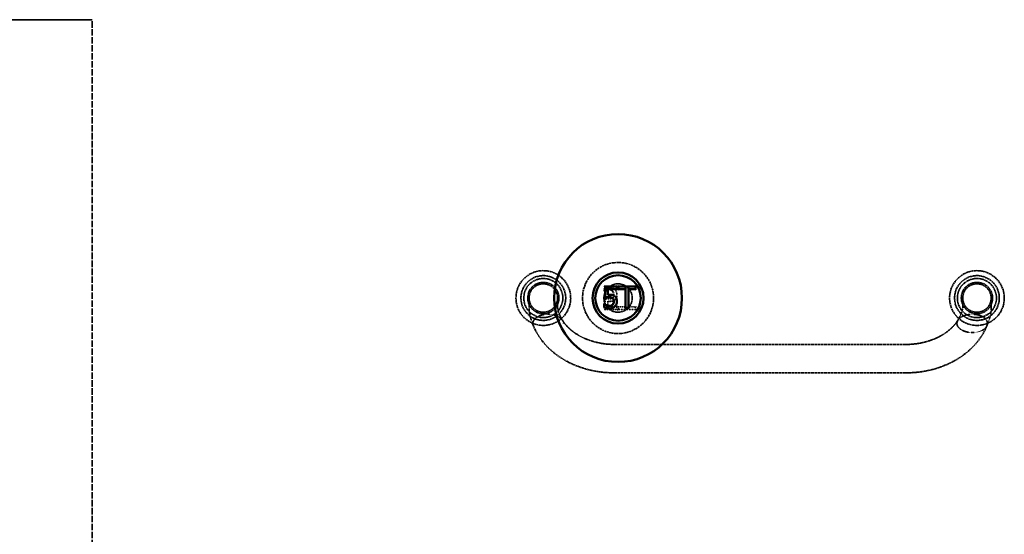
# Model space of a CAD drawing. Units: millimetres. Extents: x 541 to 14339, y 101 to 7221.
# Drawn here: x 8365 to 9058, y 2624 to 2986 of the extents above; entities that cross this region are included whole.
import ezdxf

# ---------------------------------------------------------------- set-up
doc = ezdxf.new("R2010")
doc.units = ezdxf.units.MM
doc.linetypes.add('DASHED', pattern=[0.2067, 0.1654, -0.0413])
doc.layers.add('Hidden (ANSI)', color=7, linetype='DASHED', lineweight=35)
doc.layers.add('Visible (ANSI)', color=7, linetype='Continuous', lineweight=50)

msp = doc.modelspace()

# ---------------------------------------------------------------- linework, layer by layer
at = {"layer": 'Hidden (ANSI)', "ltscale": 5.55073}
msp.add_line((8415.66, 2986.01), (8313.66, 2986.01), dxfattribs=at)
at = {"layer": 'Hidden (ANSI)', "ltscale": 27.153839}
msp.add_line((8415.66, 1218.01), (8415.66, 2986.01), dxfattribs=at)
at = {"layer": 'Hidden (ANSI)', "ltscale": 0.046521}
msp.add_line((8775.58, 2796.97), (8776.08, 2796.66), dxfattribs=at)
at = {"layer": 'Hidden (ANSI)', "ltscale": 0.089659}
msp.add_line((8775.58, 2794.54), (8777.23, 2794.54), dxfattribs=at)
at = {"layer": 'Hidden (ANSI)', "ltscale": 0.115664}
msp.add_line((8776.08, 2796.66), (8776.08, 2794.54), dxfattribs=at)
at = {"layer": 'Hidden (ANSI)', "ltscale": 0.051874}
for p, q in [((8790.61, 2797.7), (8791.11, 2797.2)), ((8793.6, 2797.7), (8793.1, 2797.2)), ((8776.7, 2782.2), (8776.2, 2781.7)), ((8778.63, 2783.96), (8779.13, 2784.46)), ((8784.93, 2783.96), (8785.43, 2784.46)), ((8784.93, 2782.2), (8785.43, 2781.7)), ((8785.57, 2784.47), (8786.07, 2783.97)), ((8785.57, 2781.7), (8786.07, 2782.2)), ((8790.61, 2784.47), (8791.11, 2783.97)), ((8793.1, 2783.97), (8793.6, 2784.47)), ((8798.63, 2784.47), (8798.13, 2783.97)), ((8798.63, 2781.7), (8798.13, 2782.2))]:
    msp.add_line(p, q, dxfattribs=at)
at = {"layer": 'Hidden (ANSI)', "ltscale": 0.108387}
msp.add_line((8793.1, 2797.2), (8791.11, 2797.2), dxfattribs=at)
at = {"layer": 'Hidden (ANSI)', "ltscale": 0.040249}
for p, q in [((8791.11, 2797.2), (8791.11, 2796.46)), ((8793.1, 2796.46), (8793.1, 2797.2))]:
    msp.add_line(p, q, dxfattribs=at)
at = {"layer": 'Hidden (ANSI)', "ltscale": 1.414817}
for p, q in [((8723.26, 2790.21), (8723.26, 2783.6)), ((8743.26, 2783.6), (8743.26, 2790.21)), ((9028.45, 2790.21), (9028.45, 2783.6)), ((9048.45, 2783.6), (9048.45, 2790.21))]:
    msp.add_line(p, q, dxfattribs=at)
at = {"layer": 'Hidden (ANSI)', "ltscale": 0.056102}
msp.add_line((8776.7, 2789.93), (8776.2, 2790.55), dxfattribs=at)
at = {"layer": 'Hidden (ANSI)', "ltscale": 0.420618}
msp.add_line((8776.7, 2789.93), (8776.7, 2782.2), dxfattribs=at)
at = {"layer": 'Hidden (ANSI)', "ltscale": 0.217536}
msp.add_line((8778.63, 2783.96), (8778.63, 2787.96), dxfattribs=at)
at = {"layer": 'Hidden (ANSI)', "ltscale": 0.042645}
msp.add_line((8781.8, 2790.64), (8782.12, 2790.26), dxfattribs=at)
at = {"layer": 'Hidden (ANSI)', "ltscale": 0.44774}
msp.add_line((8776.7, 2782.2), (8784.93, 2782.2), dxfattribs=at)
at = {"layer": 'Hidden (ANSI)', "ltscale": 0.34256}
msp.add_line((8784.93, 2783.96), (8778.63, 2783.96), dxfattribs=at)
at = {"layer": 'Hidden (ANSI)', "ltscale": 0.095818}
msp.add_line((8784.93, 2782.2), (8784.93, 2783.96), dxfattribs=at)
at = {"layer": 'Hidden (ANSI)', "ltscale": 0.273764}
for p, q in [((8791.11, 2783.97), (8786.07, 2783.97)), ((8798.13, 2783.97), (8793.1, 2783.97))]:
    msp.add_line(p, q, dxfattribs=at)
at = {"layer": 'Hidden (ANSI)', "ltscale": 0.09648}
for p, q in [((8786.07, 2783.97), (8786.07, 2782.2)), ((8798.13, 2782.2), (8798.13, 2783.97))]:
    msp.add_line(p, q, dxfattribs=at)
at = {"layer": 'Hidden (ANSI)', "ltscale": 0.656114}
msp.add_line((8786.07, 2782.2), (8798.13, 2782.2), dxfattribs=at)
at = {"layer": 'Hidden (ANSI)', "ltscale": 11.166385}
for p, q in [((8783.26, 2757.56), (8988.45, 2757.56)), ((8783.26, 2737.56), (8988.45, 2737.56))]:
    msp.add_line(p, q, dxfattribs=at)
at = {"layer": 'Hidden (ANSI)', "ltscale": 8.548159}
msp.add_circle((8785.86, 2790.21), 25, dxfattribs=at)
at = {"layer": 'Hidden (ANSI)', "ltscale": 6.582059}
for centre in [(8733.26, 2790.21), (9038.45, 2790.21)]:
    msp.add_circle(centre, 19.25, dxfattribs=at)
at = {"layer": 'Hidden (ANSI)', "ltscale": 5.385303}
for centre in [(8733.26, 2790.21), (9038.45, 2790.21)]:
    msp.add_circle(centre, 15.75, dxfattribs=at)
at = {"layer": 'Hidden (ANSI)', "ltscale": 4.701442}
for centre in [(8733.26, 2790.21), (9038.45, 2790.21)]:
    msp.add_circle(centre, 13.75, dxfattribs=at)
at = {"layer": 'Hidden (ANSI)', "ltscale": 3.761134}
for centre in [(8733.26, 2790.21), (9038.45, 2790.21)]:
    msp.add_circle(centre, 11, dxfattribs=at)
at = {"layer": 'Hidden (ANSI)', "ltscale": 3.419203}
for centre in [(8733.26, 2790.21), (8785.86, 2790.21), (9038.45, 2790.21)]:
    msp.add_circle(centre, 10, dxfattribs=at)
at = {"layer": 'Hidden (ANSI)', "ltscale": 0.220275}
msp.add_open_spline([(8780.01, 2797.51), (8779.3, 2797.51), (8778.58, 2797.43), (8777.89, 2797.28), (8777.26, 2797.13), (8776.64, 2796.94), (8776.08, 2796.66)], degree=3, knots=[0, 0, 0, 0, 0.223957, 0.223957, 0.223957, 0.4268826, 0.4268826, 0.4268826, 0.4268826], dxfattribs=at)
at = {"layer": 'Hidden (ANSI)', "ltscale": 0.098374}
msp.add_open_spline([(8776.23, 2794.54), (8776.35, 2794.62), (8776.46, 2794.69), (8776.67, 2794.81), (8776.78, 2794.87), (8776.89, 2794.92), (8777.05, 2795), (8777.2, 2795.08), (8777.52, 2795.21), (8777.68, 2795.28), (8777.84, 2795.34)], degree=3, knots=[0, 0, 0, 0, 0.0342735, 0.0342735, 0.0685469, 0.0685469, 0.0685469, 0.1177159, 0.1177159, 0.1668849, 0.1668849, 0.1668849, 0.1668849], dxfattribs=at)
at = {"layer": 'Hidden (ANSI)', "ltscale": 0.122656}
msp.add_open_spline([(8777.84, 2795.34), (8777.99, 2795.39), (8778.13, 2795.43), (8778.48, 2795.54), (8778.68, 2795.6), (8779.07, 2795.69), (8779.28, 2795.73), (8779.66, 2795.77), (8779.86, 2795.78), (8780.04, 2795.78)], degree=3, knots=[0, 0, 0, 0, 0.0436531, 0.0436531, 0.1043071, 0.1043071, 0.1564607, 0.1564607, 0.2086143, 0.2086143, 0.2086143, 0.2086143], dxfattribs=at)
at = {"layer": 'Hidden (ANSI)', "ltscale": 0.042643}
for points, knots in [([(8778.01, 2794.87), (8778.01, 2794.87), (8778.01, 2794.87), (8777.99, 2794.93), (8777.97, 2794.99), (8777.93, 2795.11), (8777.91, 2795.16), (8777.88, 2795.24), (8777.86, 2795.28), (8777.85, 2795.33), (8777.84, 2795.34), (8777.84, 2795.34)], [-0.07879029, -0.07879029, -0.07879029, -0.07879029, -0.07842572, -0.07842572, -0.05859579, -0.05859579, -0.03906281, -0.03906281, -0.01953109, -0.01953109, 0, 0, 0, 0]), ([(8781.83, 2794.54), (8781.83, 2794.54), (8781.83, 2794.54), (8781.88, 2794.58), (8781.93, 2794.63), (8782.02, 2794.7), (8782.06, 2794.74), (8782.13, 2794.8), (8782.16, 2794.82), (8782.2, 2794.86), (8782.21, 2794.86), (8782.21, 2794.86)], [-0.00036458, -0.00036458, -0.00036458, -0.00036458, 0, 0, 0.01982966, 0.01982966, 0.03936252, 0.03936252, 0.05889437, 0.05889437, 0.07842578, 0.07842578, 0.07842578, 0.07842578])]:
    msp.add_open_spline(points, degree=3, knots=knots, dxfattribs=at)
at = {"layer": 'Hidden (ANSI)', "ltscale": 0.222007}
msp.add_open_spline([(8783.69, 2796.04), (8783.48, 2796.27), (8783.23, 2796.48), (8782.54, 2796.95), (8782.07, 2797.17), (8781.07, 2797.45), (8780.54, 2797.51), (8780.01, 2797.51)], degree=3, knots=[0, 0, 0, 0, 0.1061517, 0.1061517, 0.2759944, 0.2759944, 0.447619, 0.447619, 0.447619, 0.447619], dxfattribs=at)
at = {"layer": 'Hidden (ANSI)', "ltscale": 0.131678}
msp.add_open_spline([(8780.04, 2795.78), (8780.44, 2795.78), (8780.85, 2795.7), (8781.22, 2795.56), (8781.6, 2795.41), (8781.95, 2795.16), (8782.21, 2794.86)], degree=3, knots=[0, 0, 0, 0, 0.1017366, 0.1017366, 0.1017366, 0.1984324, 0.1984324, 0.1984324, 0.1984324], dxfattribs=at)
at = {"layer": 'Hidden (ANSI)', "ltscale": 0.142253}
msp.add_open_spline([(8782.21, 2794.86), (8782.5, 2794.52), (8782.7, 2794.1), (8782.94, 2793.25), (8782.97, 2792.83), (8782.97, 2792.42)], degree=3, knots=[0, 0, 0, 0, 0.11281, 0.11281, 0.22562, 0.22562, 0.22562, 0.22562], dxfattribs=at)
at = {"layer": 'Hidden (ANSI)', "ltscale": 0.214177}
msp.add_open_spline([(8785.02, 2792.43), (8785.02, 2793.12), (8784.91, 2793.81), (8784.67, 2794.44), (8784.45, 2795.03), (8784.11, 2795.59), (8783.69, 2796.04)], degree=3, knots=[0, 0, 0, 0, 0.2213791, 0.2213791, 0.2213791, 0.4286738, 0.4286738, 0.4286738, 0.4286738], dxfattribs=at)
at = {"layer": 'Hidden (ANSI)', "ltscale": 0.16282}
msp.add_open_spline([(8779.67, 2789.56), (8779.12, 2789.56), (8778.56, 2789.61), (8778.02, 2789.69), (8777.58, 2789.76), (8777.15, 2789.83), (8776.7, 2789.93)], degree=3, knots=[0, 0, 0, 0, 0.1574938, 0.1574938, 0.1574938, 0.2884073, 0.2884073, 0.2884073, 0.2884073], dxfattribs=at)
at = {"layer": 'Hidden (ANSI)', "ltscale": 0.074187}
msp.add_open_spline([(8778.63, 2787.96), (8778.86, 2787.93), (8779.08, 2787.91), (8779.53, 2787.88), (8779.77, 2787.87), (8780, 2787.87)], degree=3, knots=[0, 0, 0, 0, 0.0715528, 0.0715528, 0.1431055, 0.1431055, 0.1431055, 0.1431055], dxfattribs=at)
at = {"layer": 'Hidden (ANSI)', "ltscale": 0.053638}
msp.add_open_spline([(8779.13, 2787.4), (8779.13, 2787.41), (8779.13, 2787.41), (8779.07, 2787.48), (8779, 2787.55), (8778.87, 2787.69), (8778.82, 2787.75), (8778.74, 2787.84), (8778.7, 2787.88), (8778.66, 2787.93), (8778.65, 2787.94), (8778.64, 2787.96), (8778.63, 2787.96), (8778.63, 2787.96)], degree=3, knots=[-0.09310812, -0.09310812, -0.09310812, -0.09310812, -0.09270281, -0.09270281, -0.06762627, -0.06762627, -0.04143703, -0.04143703, -0.02269743, -0.02269743, -0.0085522, -0.0085522, 0, 0, 0, 0], dxfattribs=at)
at = {"layer": 'Hidden (ANSI)', "ltscale": 0.141767}
msp.add_open_spline([(8782.12, 2790.26), (8781.94, 2790.1), (8781.73, 2789.97), (8781.37, 2789.81), (8781.22, 2789.76), (8781.06, 2789.72), (8781, 2789.71), (8780.94, 2789.69), (8780.48, 2789.6), (8780.07, 2789.56), (8779.67, 2789.56)], degree=3, knots=[0, 0, 0, 0, 0.0559072, 0.0559072, 0.0951668, 0.0951668, 0.0951668, 0.1118144, 0.1118144, 0.2236287, 0.2236287, 0.2236287, 0.2236287], dxfattribs=at)
at = {"layer": 'Hidden (ANSI)', "ltscale": 0.199929}
msp.add_open_spline([(8780, 2787.87), (8780.66, 2787.87), (8781.33, 2787.92), (8781.95, 2788.06), (8782.49, 2788.19), (8783.01, 2788.46), (8783.47, 2788.81)], degree=3, knots=[0, 0, 0, 0, 0.207595, 0.207595, 0.207595, 0.398942, 0.398942, 0.398942, 0.398942], dxfattribs=at)
at = {"layer": 'Hidden (ANSI)', "ltscale": 0.131025}
msp.add_open_spline([(8782.97, 2792.42), (8782.97, 2792.21), (8782.96, 2792), (8782.9, 2791.56), (8782.85, 2791.34), (8782.75, 2791.11), (8782.62, 2790.79), (8782.4, 2790.48), (8782.12, 2790.26)], degree=3, knots=[0, 0, 0, 0, 0.0565268, 0.0565268, 0.1130536, 0.1130536, 0.1130536, 0.1959468, 0.1959468, 0.1959468, 0.1959468], dxfattribs=at)
at = {"layer": 'Hidden (ANSI)', "ltscale": 0.222976}
msp.add_open_spline([(8783.47, 2788.81), (8783.65, 2788.95), (8783.82, 2789.1), (8784.24, 2789.55), (8784.45, 2789.87), (8784.61, 2790.22), (8784.74, 2790.49), (8784.83, 2790.78), (8784.98, 2791.51), (8785.02, 2791.97), (8785.02, 2792.43)], degree=3, knots=[0, 0, 0, 0, 0.077265, 0.077265, 0.2067612, 0.2067612, 0.2067612, 0.3091164, 0.3091164, 0.4540235, 0.4540235, 0.4540235, 0.4540235], dxfattribs=at)
at = {"layer": 'Hidden (ANSI)', "ltscale": 0.958854}
msp.add_open_spline([(8726.25, 2770.73), (8724.39, 2775.12), (8723.26, 2779.4), (8723.26, 2783.6)], degree=3, dxfattribs=at)
at = {"layer": 'Hidden (ANSI)', "ltscale": 1.047841}
msp.add_open_spline([(8743.26, 2783.6), (8743.26, 2783.41), (8743.3, 2782.9), (8743.61, 2781.45), (8743.9, 2780.47), (8744.89, 2777.91), (8745.71, 2776.2), (8746.76, 2774.44)], degree=3, knots=[0, 0, 0, 0, 0.553314, 0.553314, 1.136547, 1.136547, 1.919427, 1.919427, 1.919427, 1.919427], dxfattribs=at)
at = {"layer": 'Hidden (ANSI)', "ltscale": 1.04783}
msp.add_open_spline([(9024.96, 2774.44), (9026.26, 2776.64), (9027.22, 2778.77), (9028.02, 2781.16), (9028.19, 2781.8), (9028.42, 2782.96), (9028.45, 2783.42), (9028.45, 2783.6)], degree=3, knots=[0, 0, 0, 0, 0.976263, 0.976263, 1.397189, 1.397189, 1.91795, 1.91795, 1.91795, 1.91795], dxfattribs=at)
at = {"layer": 'Hidden (ANSI)', "ltscale": 0.958837}
msp.add_open_spline([(9048.45, 2783.6), (9048.45, 2780.26), (9047.73, 2776.89), (9046.2, 2772.54), (9045.85, 2771.64), (9045.47, 2770.73)], degree=3, knots=[0, 0, 0, 0, 1.39476, 1.39476, 1.757663, 1.757663, 1.757663, 1.757663], dxfattribs=at)
at = {"layer": 'Hidden (ANSI)', "ltscale": 0.879592}
for points, knots in [([(8725.91, 2772.35), (8725.91, 2772.74), (8725.97, 2773.17), (8726.24, 2774), (8726.44, 2774.41), (8726.92, 2775.14), (8727.25, 2775.52), (8728.02, 2776.24), (8728.46, 2776.57), (8729.37, 2777.14), (8729.91, 2777.42), (8731.09, 2777.91), (8731.72, 2778.12), (8732.94, 2778.43), (8733.64, 2778.57), (8735.08, 2778.74), (8735.81, 2778.78), (8736.48, 2778.78)], [0, 0, 0, 0, 0.182101, 0.182101, 0.364201, 0.364201, 0.550585, 0.550585, 0.736969, 0.736969, 0.929784, 0.929784, 1.1226, 1.1226, 1.323346, 1.323346, 1.524093, 1.524093, 1.524093, 1.524093]), ([(9035.24, 2778.78), (9035.91, 2778.78), (9036.64, 2778.74), (9038.08, 2778.57), (9038.78, 2778.43), (9040, 2778.12), (9040.63, 2777.91), (9041.8, 2777.42), (9042.35, 2777.14), (9043.26, 2776.57), (9043.7, 2776.24), (9044.47, 2775.52), (9044.79, 2775.14), (9045.27, 2774.41), (9045.48, 2774), (9045.74, 2773.17), (9045.8, 2772.74), (9045.8, 2772.35)], [4.613339, 4.613339, 4.613339, 4.613339, 4.814085, 4.814085, 5.014832, 5.014832, 5.207647, 5.207647, 5.400463, 5.400463, 5.586847, 5.586847, 5.77323, 5.77323, 5.955331, 5.955331, 6.137432, 6.137432, 6.137432, 6.137432]), ([(9045.8, 2772.35), (9045.8, 2771.96), (9045.74, 2771.54), (9045.48, 2770.7), (9045.27, 2770.3), (9044.79, 2769.57), (9044.47, 2769.18), (9043.7, 2768.47), (9043.26, 2768.14), (9042.35, 2767.57), (9041.8, 2767.28), (9040.63, 2766.8), (9040, 2766.59), (9038.78, 2766.28), (9038.08, 2766.14), (9036.64, 2765.97), (9035.91, 2765.93), (9035.24, 2765.93)], [0, 0, 0, 0, 0.182101, 0.182101, 0.364201, 0.364201, 0.550585, 0.550585, 0.736969, 0.736969, 0.929784, 0.929784, 1.1226, 1.1226, 1.323346, 1.323346, 1.524093, 1.524093, 1.524093, 1.524093])]:
    msp.add_open_spline(points, degree=3, knots=knots, dxfattribs=at)
at = {"layer": 'Hidden (ANSI)', "ltscale": 0.891442}
for points, knots in [([(8736.48, 2778.78), (8737.15, 2778.78), (8737.9, 2778.74), (8739.35, 2778.56), (8740.06, 2778.43), (8741.31, 2778.11), (8741.97, 2777.9), (8743.19, 2777.4), (8743.77, 2777.12), (8744.71, 2776.54), (8745.17, 2776.21), (8745.98, 2775.49), (8746.32, 2775.1), (8746.81, 2774.38), (8747.02, 2773.98), (8747.3, 2773.16), (8747.36, 2772.74), (8747.36, 2772.35)], [1.524093, 1.524093, 1.524093, 1.524093, 1.727594, 1.727594, 1.931096, 1.931096, 2.130521, 2.130521, 2.329946, 2.329946, 2.519739, 2.519739, 2.709532, 2.709532, 2.889124, 2.889124, 3.068716, 3.068716, 3.068716, 3.068716]), ([(9024.36, 2772.35), (9024.36, 2772.74), (9024.42, 2773.16), (9024.7, 2773.98), (9024.9, 2774.38), (9025.4, 2775.1), (9025.74, 2775.49), (9026.54, 2776.21), (9027.01, 2776.54), (9027.95, 2777.12), (9028.52, 2777.4), (9029.75, 2777.9), (9030.41, 2778.11), (9031.65, 2778.43), (9032.37, 2778.56), (9033.82, 2778.74), (9034.56, 2778.78), (9035.24, 2778.78)], [3.068716, 3.068716, 3.068716, 3.068716, 3.248308, 3.248308, 3.4279, 3.4279, 3.617693, 3.617693, 3.807486, 3.807486, 4.006911, 4.006911, 4.206335, 4.206335, 4.409837, 4.409837, 4.613339, 4.613339, 4.613339, 4.613339]), ([(9035.24, 2765.93), (9034.56, 2765.93), (9033.82, 2765.97), (9032.37, 2766.14), (9031.65, 2766.28), (9030.41, 2766.6), (9029.75, 2766.81), (9028.52, 2767.3), (9027.95, 2767.59), (9027.01, 2768.16), (9026.54, 2768.5), (9025.74, 2769.22), (9025.4, 2769.61), (9024.9, 2770.33), (9024.7, 2770.73), (9024.42, 2771.55), (9024.36, 2771.97), (9024.36, 2772.35)], [1.524093, 1.524093, 1.524093, 1.524093, 1.727594, 1.727594, 1.931096, 1.931096, 2.130521, 2.130521, 2.329946, 2.329946, 2.519739, 2.519739, 2.709532, 2.709532, 2.889124, 2.889124, 3.068716, 3.068716, 3.068716, 3.068716])]:
    msp.add_open_spline(points, degree=3, knots=knots, dxfattribs=at)
at = {"layer": 'Hidden (ANSI)', "ltscale": 2.555927}
for points, knots in [([(8746.69, 2774.55), (8747.85, 2772.7), (8749.33, 2770.89), (8752.89, 2767.48), (8754.97, 2765.87), (8759.65, 2763.01), (8762.25, 2761.76), (8767.82, 2759.7), (8770.79, 2758.91), (8776.93, 2757.83), (8780.1, 2757.56), (8783.26, 2757.56)], [3.59082, 3.59082, 3.59082, 3.59082, 3.815134, 3.815134, 4.039447, 4.039447, 4.263761, 4.263761, 4.488075, 4.488075, 4.712389, 4.712389, 4.712389, 4.712389]), ([(8988.45, 2757.56), (8991.62, 2757.56), (8994.79, 2757.83), (9000.92, 2758.91), (9003.9, 2759.7), (9009.47, 2761.76), (9012.07, 2763.01), (9016.75, 2765.87), (9018.83, 2767.48), (9022.39, 2770.89), (9023.87, 2772.7), (9025.03, 2774.55)], [4.712389, 4.712389, 4.712389, 4.712389, 4.936703, 4.936703, 5.161017, 5.161017, 5.385331, 5.385331, 5.609644, 5.609644, 5.833958, 5.833958, 5.833958, 5.833958])]:
    msp.add_open_spline(points, degree=3, knots=knots, dxfattribs=at)
at = {"layer": 'Hidden (ANSI)', "ltscale": 0.006729}
msp.add_open_spline([(8726.25, 2770.73), (8726.24, 2770.76), (8726.23, 2770.78), (8726.22, 2770.81)], degree=3, dxfattribs=at)
at = {"layer": 'Hidden (ANSI)', "ltscale": 4.052027}
for points, knots in [([(8726.22, 2770.81), (8727.86, 2766.74), (8730.15, 2762.91), (8735.77, 2755.95), (8739.1, 2752.82), (8746.53, 2747.38), (8750.64, 2745.07), (8759.36, 2741.34), (8763.98, 2739.93), (8773.49, 2738.04), (8778.38, 2737.56), (8783.26, 2737.56)], [3.441396, 3.441396, 3.441396, 3.441396, 3.695595, 3.695595, 3.949793, 3.949793, 4.203992, 4.203992, 4.45819, 4.45819, 4.712389, 4.712389, 4.712389, 4.712389]), ([(8988.45, 2737.56), (8993.34, 2737.56), (8998.23, 2738.04), (9007.73, 2739.93), (9012.36, 2741.34), (9021.08, 2745.07), (9025.18, 2747.38), (9032.62, 2752.82), (9035.95, 2755.95), (9041.57, 2762.91), (9043.86, 2766.74), (9045.5, 2770.81)], [4.712389, 4.712389, 4.712389, 4.712389, 4.966588, 4.966588, 5.220786, 5.220786, 5.474985, 5.474985, 5.729183, 5.729183, 5.983382, 5.983382, 5.983382, 5.983382])]:
    msp.add_open_spline(points, degree=3, knots=knots, dxfattribs=at)
at = {"layer": 'Visible (ANSI)'}
for p, q in [((8776.2, 2798.73), (8776.7, 2798.23)), ((8784.93, 2798.23), (8776.7, 2798.23)), ((8776.7, 2798.23), (8776.7, 2790.5)), ((8779.13, 2795.97), (8778.63, 2796.47)), ((8778.63, 2792.47), (8778.63, 2796.47)), ((8778.63, 2796.47), (8784.93, 2796.47)), ((8785.43, 2798.73), (8784.93, 2798.23)), ((8784.93, 2796.47), (8784.93, 2798.23)), ((8785.43, 2795.97), (8784.93, 2796.47)), ((8786.07, 2798.23), (8785.57, 2798.73)), ((8786.07, 2796.46), (8785.57, 2795.96)), ((8798.13, 2798.23), (8786.07, 2798.23)), ((8786.07, 2798.23), (8786.07, 2796.46)), ((8786.07, 2796.46), (8791.11, 2796.46)), ((8791.11, 2796.46), (8790.61, 2795.96)), ((8791.11, 2796.46), (8791.11, 2783.23)), ((8793.6, 2795.96), (8793.1, 2796.46)), ((8793.1, 2783.23), (8793.1, 2796.46)), ((8793.1, 2796.46), (8798.13, 2796.46)), ((8798.13, 2798.23), (8798.63, 2798.73)), ((8798.13, 2796.46), (8798.13, 2798.23)), ((8798.13, 2796.46), (8798.63, 2795.96)), ((8776.08, 2785.89), (8775.58, 2785.89)), ((8776.08, 2785.89), (8776.08, 2783.77)), ((8776.23, 2785.89), (8776.08, 2785.89)), ((8776.7, 2790.5), (8776.2, 2789.88)), ((8777.23, 2785.89), (8776.23, 2785.89)), ((8781.8, 2789.79), (8782.12, 2790.17)), ((8775.58, 2783.45), (8776.08, 2783.77)), ((8791.11, 2783.23), (8790.61, 2782.73)), ((8791.11, 2783.23), (8793.1, 2783.23)), ((8793.1, 2783.23), (8793.6, 2782.73))]:
    msp.add_line(p, q, dxfattribs=at)
for radius in [45, 18, 16]:
    msp.add_circle((8785.86, 2790.21), radius, dxfattribs=at)
for points, knots in [([(8779.13, 2793.02), (8779.13, 2793.02), (8779.13, 2793.02), (8779.07, 2792.95), (8779, 2792.88), (8778.87, 2792.74), (8778.82, 2792.68), (8778.74, 2792.58), (8778.7, 2792.55), (8778.66, 2792.5), (8778.65, 2792.49), (8778.64, 2792.47), (8778.63, 2792.47), (8778.63, 2792.47)], [-0.09310812, -0.09310812, -0.09310812, -0.09310812, -0.09270281, -0.09270281, -0.06762627, -0.06762627, -0.04143703, -0.04143703, -0.02269743, -0.02269743, -0.0085522, -0.0085522, 0, 0, 0, 0]), ([(8777.84, 2785.09), (8777.52, 2785.21), (8777.2, 2785.35), (8776.77, 2785.56), (8776.45, 2785.73), (8776.23, 2785.89)], [-0.3025761, -0.3025761, -0.3025761, -0.3025761, -0.0846798, -0.0846798, 0, 0, 0, 0]), ([(8776.7, 2790.5), (8777.11, 2790.59), (8777.61, 2790.67), (8778.24, 2790.77), (8778.85, 2790.86), (8779.67, 2790.86)], [-0.7038514, -0.7038514, -0.7038514, -0.7038514, -0.2454262, -0.2454262, 0, 0, 0, 0]), ([(8780, 2792.55), (8779.78, 2792.55), (8779.56, 2792.55), (8779.25, 2792.53), (8778.99, 2792.52), (8778.63, 2792.47)], [-0.3294449, -0.3294449, -0.3294449, -0.3294449, -0.1076054, -0.1076054, 0, 0, 0, 0]), ([(8779.67, 2790.86), (8780.28, 2790.86), (8780.9, 2790.79), (8781.66, 2790.51), (8781.91, 2790.36), (8782.12, 2790.17)], [-0.2423173, -0.2423173, -0.2423173, -0.2423173, -0.086996, -0.086996, 0, 0, 0, 0]), ([(8783.47, 2791.62), (8783.24, 2791.8), (8782.99, 2791.96), (8782.48, 2792.21), (8782.22, 2792.3), (8781.68, 2792.43), (8781.1, 2792.55), (8780, 2792.55)], [-1.032698, -1.032698, -1.032698, -1.032698, -0.671616, -0.671616, -0.330617, -0.330617, 0, 0, 0, 0]), ([(8781.83, 2785.89), (8781.83, 2785.89), (8781.83, 2785.89), (8781.88, 2785.84), (8781.93, 2785.8), (8782.02, 2785.72), (8782.06, 2785.69), (8782.13, 2785.63), (8782.16, 2785.6), (8782.2, 2785.57), (8782.21, 2785.56), (8782.21, 2785.56)], [-0.00036458, -0.00036458, -0.00036458, -0.00036458, 0, 0, 0.01982966, 0.01982966, 0.03936252, 0.03936252, 0.05889437, 0.05889437, 0.07842578, 0.07842578, 0.07842578, 0.07842578]), ([(8782.12, 2790.17), (8782.26, 2790.06), (8782.39, 2789.93), (8782.64, 2789.58), (8782.72, 2789.4), (8782.92, 2788.92), (8782.97, 2788.47), (8782.97, 2788.01)], [-0.2039549, -0.2039549, -0.2039549, -0.2039549, -0.1755942, -0.1755942, -0.1374729, -0.1374729, 0, 0, 0, 0]), ([(8782.97, 2788.01), (8782.97, 2787.28), (8782.85, 2786.83), (8782.65, 2786.21), (8782.46, 2785.87), (8782.21, 2785.56)], [-0.1965687, -0.1965687, -0.1965687, -0.1965687, -0.1184455, -0.1184455, 0, 0, 0, 0]), ([(8785.02, 2788), (8785.02, 2788.47), (8784.98, 2788.97), (8784.8, 2789.77), (8784.68, 2790.13), (8784.2, 2790.95), (8783.87, 2791.32), (8783.47, 2791.62)], [-0.4726556, -0.4726556, -0.4726556, -0.4726556, -0.2852753, -0.2852753, -0.1503672, -0.1503672, 0, 0, 0, 0]), ([(8783.69, 2784.39), (8784.12, 2784.85), (8784.45, 2785.39), (8784.82, 2786.39), (8785.02, 2787.06), (8785.02, 2788)], [-0.7029928, -0.7029928, -0.7029928, -0.7029928, -0.2821308, -0.2821308, 0, 0, 0, 0]), ([(8776.08, 2783.77), (8776.65, 2783.49), (8777.28, 2783.29), (8778.28, 2783.06), (8779.03, 2782.91), (8780.01, 2782.91)], [-0.7575971, -0.7575971, -0.7575971, -0.7575971, -0.2935871, -0.2935871, 0, 0, 0, 0]), ([(8778.01, 2785.56), (8778.01, 2785.56), (8778.01, 2785.56), (8777.99, 2785.5), (8777.97, 2785.43), (8777.93, 2785.32), (8777.91, 2785.27), (8777.88, 2785.18), (8777.86, 2785.15), (8777.85, 2785.1), (8777.84, 2785.09), (8777.84, 2785.09)], [-0.07879029, -0.07879029, -0.07879029, -0.07879029, -0.07842572, -0.07842572, -0.05859579, -0.05859579, -0.03906281, -0.03906281, -0.01953109, -0.01953109, 0, 0, 0, 0]), ([(8780.04, 2784.65), (8779.67, 2784.65), (8779.29, 2784.68), (8778.56, 2784.85), (8778.2, 2784.97), (8777.84, 2785.09)], [-0.2245952, -0.2245952, -0.2245952, -0.2245952, -0.1134612, -0.1134612, 0, 0, 0, 0]), ([(8780.01, 2782.91), (8780.43, 2782.91), (8780.85, 2782.95), (8781.54, 2783.1), (8781.93, 2783.21), (8782.87, 2783.67), (8783.32, 2783.98), (8783.69, 2784.39)], [-0.5427406, -0.5427406, -0.5427406, -0.5427406, -0.3150767, -0.3150767, -0.165115, -0.165115, 0, 0, 0, 0]), ([(8782.21, 2785.56), (8782.07, 2785.41), (8781.92, 2785.27), (8781.59, 2785.04), (8781.41, 2784.94), (8781.02, 2784.8), (8780.61, 2784.65), (8780.04, 2784.65)], [-0.4973948, -0.4973948, -0.4973948, -0.4973948, -0.3331454, -0.3331454, -0.1711008, -0.1711008, 0, 0, 0, 0])]:
    msp.add_open_spline(points, degree=3, knots=knots, dxfattribs=at)

doc.saveas('drawing.dxf')
